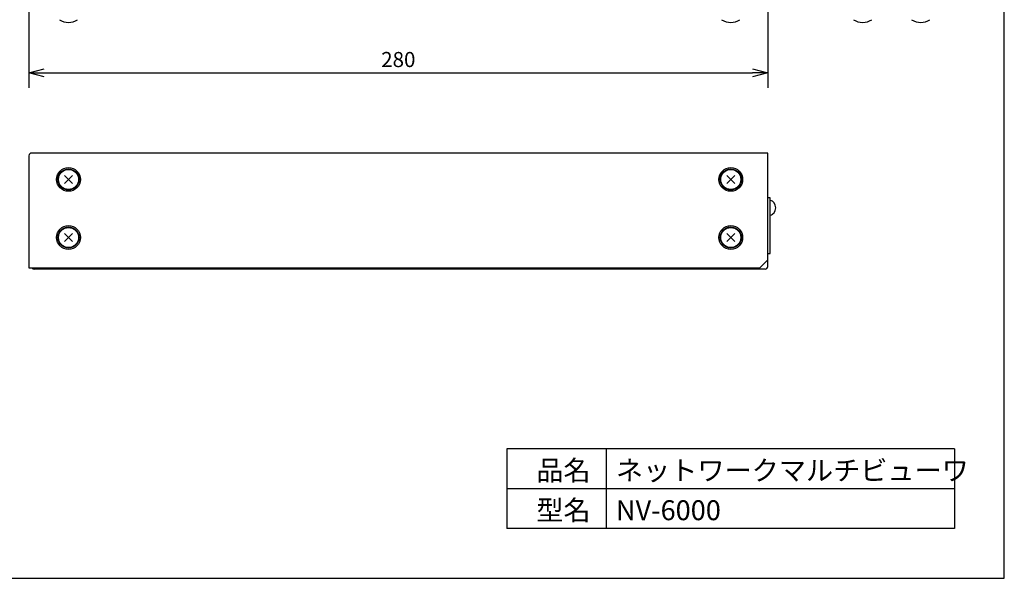
# Model space of a CAD drawing. Extents: x -208 to 208, y -147 to 147.
# Drawn here: x 12 to 208, y -147 to -36 of the extents above; entities that cross this region are included whole.
import ezdxf

# ---------------------------------------------------------------- set-up
doc = ezdxf.new("R2010")
doc.units = 0
doc.header["$LTSCALE"] = 0.75
doc.header["$MEASUREMENT"] = 0
doc.layers.get('0').update_dxf_attribs({"linetype": 'CONTINUOUS'})
for name, color, linetype in [('LAYER0000', 7, 'CONTINUOUS'), ('LAYER0255', 7, 'CONTINUOUS'), ('寸法', 40, 'CONTINUOUS')]:
    doc.layers.add(name, color=color, linetype=linetype)
doc.layers.add('非表示', color=5, linetype='CONTINUOUS', plot=False)
doc.styles.get("Standard").update_dxf_attribs({"font": 'monotxt.shx', "width": 0.8, "bigfont": 'bigfont.shx'})
doc.styles.add('STANDARD1', font='monotxt.shx', dxfattribs={"bigfont": 'bigfont.shx'})

# ---------------------------------------------------------------- blocks, each defined once
blk = doc.blocks.new('GROUP_1')
at = {"layer": 'LAYER0255', "color": 8}
for p, q in [((251.24, -98.02), (248.13, -101.13)), ((248.13, -98.02), (251.24, -101.13))]:
    blk.add_line(p, q, dxfattribs=at)
for radius in [4.5, 4, 3.8]:
    blk.add_circle((249.68, -99.57), radius, dxfattribs=at)
blk = doc.blocks.new('GROUP_2')
at = {"layer": 'LAYER0255', "color": 8}
for p, q in [((251.24, -120.02), (248.13, -123.13)), ((248.13, -120.02), (251.24, -123.13))]:
    blk.add_line(p, q, dxfattribs=at)
for radius in [4.5, 4, 3.8]:
    blk.add_circle((249.68, -121.57), radius, dxfattribs=at)
blk = doc.blocks.new('GROUP_3')
at = {"layer": 'LAYER0255', "color": 8}
for p, q in [((0.24, -98.02), (-2.87, -101.13)), ((-2.87, -98.02), (0.24, -101.13))]:
    blk.add_line(p, q, dxfattribs=at)
for radius in [4.5, 4, 3.8]:
    blk.add_circle((-1.32, -99.57), radius, dxfattribs=at)
blk = doc.blocks.new('GROUP_4')
at = {"layer": 'LAYER0255', "color": 8}
for p, q in [((0.24, -120.02), (-2.87, -123.13)), ((-2.87, -120.02), (0.24, -123.13))]:
    blk.add_line(p, q, dxfattribs=at)
for radius in [4.5, 4, 3.8]:
    blk.add_circle((-1.32, -121.57), radius, dxfattribs=at)
blk = doc.blocks.new('_OPEN30')
at = {"color": 0, "linetype": 'ByBlock'}
for p, q in [((-1, 0.268), (0, 0)), ((0, 0), (-1, -0.268)), ((0, 0), (-1, 0))]:
    blk.add_line(p, q, dxfattribs=at)

msp = doc.modelspace()

# ---------------------------------------------------------------- linework, layer by layer
for p, q in [((198, -121.27), (108.9, -121.27)), ((108.9, -121.27), (108.9, -137.12)), ((128.7, -121.27), (128.7, -137.12)), ((198, -121.27), (198, -137.12)), ((198, -129.2), (108.9, -129.2)), ((198, -137.12), (108.9, -137.12))]:
    msp.add_line(p, q)
at = {"layer": 'LAYER0000', "color": 51}
for p, q in [((160.82, -62.46), (14.34, -62.46)), ((160.82, -83.72), (160.82, -62.46)), ((13.82, -62.98), (13.82, -85.29)), ((161.34, -71.38), (160.82, -71.38)), ((161.34, -82.41), (161.34, -71.38)), ((160.82, -83.72), (159.24, -85.29)), ((160.82, -82.41), (161.34, -82.41)), ((13.82, -85.29), (159.24, -85.29))]:
    msp.add_line(p, q, dxfattribs=at)
at = {"layer": 'LAYER0000', "color": 4}
for p, q in [((160.82, -85.03), (160.82, -70.54)), ((160.29, -85.56), (14.87, -85.56))]:
    msp.add_line(p, q, dxfattribs=at)
at = {"layer": 'LAYER0000', "color": 51}
msp.add_arc((14.34, -62.98), 0.525, 90, 180, dxfattribs=at)
at = {"layer": 'LAYER0000', "color": 4}
for centre, start, end in [((14.87, -85.03), 210, 270), ((160.29, -85.03), 270, 0)]:
    msp.add_arc(centre, 0.525, start, end, dxfattribs=at)
at = {"layer": 'LAYER0255', "color": 7}
msp.add_line((161.34, -74.79), (161.34, -71.91), dxfattribs=at)
at = {"layer": 'LAYER0255', "color": 8}
for centre in [(21.69, -33.06), (153.47, -33.06), (179.72, -33.06), (191.27, -33.06)]:
    msp.add_arc(centre, 3.41, 237.7734, 302.2266, dxfattribs=at)
at = {"layer": 'LAYER0255', "color": 7}
for centre, radius, start, end in [((161.17, -73.05), 1.16, 37.4558, 81.3361), ((160.66, -73.35), 1.75, 324.9814, 35.0186), ((161.17, -73.64), 1.16, 278.6639, 322.5442)]:
    msp.add_arc(centre, radius, start, end, dxfattribs=at)
at = {"layer": '寸法'}
for p, q in [((13.82, -33.37), (13.82, -49.5)), ((160.82, -33.9), (160.82, -49.5)), ((16.82, -46.5), (157.82, -46.5))]:
    msp.add_line(p, q, dxfattribs=at)
at = {"layer": '非表示'}
msp.add_lwpolyline([(-207.9, -147.01), (207.9, -147.01), (207.9, 147.01), (-207.9, 147.01)], close=True, dxfattribs=at)

# ---------------------------------------------------------------- block references
at = {"layer": 'LAYER0255', "linetype": 'Continuous', "xscale": 0.525, "yscale": 0.525, "zscale": 0.525}
for name in ['GROUP_3', 'GROUP_1', 'GROUP_4', 'GROUP_2']:
    msp.add_blockref(name, (22.39, -15.43), dxfattribs=at)
at = {"layer": '寸法', "xscale": 3, "yscale": 3, "zscale": 3, "rotation": 180}
msp.add_blockref('_OPEN30', (13.82, -46.5), dxfattribs=at)
at = {"layer": '寸法', "xscale": 3, "yscale": 3, "zscale": 3}
msp.add_blockref('_OPEN30', (160.82, -46.5), dxfattribs=at)

# ---------------------------------------------------------------- texts
at = {"style": 'STANDARD1'}
for s, p in [('品名', (114.78, -127.54)), ('ネットワークマルチビューワ', (130.62, -127.54)), ('型名', (114.78, -135.46)), ('NV-6000', (130.62, -135.46))]:
    msp.add_text(s, height=3.96, dxfattribs=at).set_placement(p)
at = {"layer": '寸法', "insert": (87.32, -44.25), "char_height": 3, "attachment_point": 5}
msp.add_mtext('280', dxfattribs=at)

doc.saveas('drawing.dxf')
